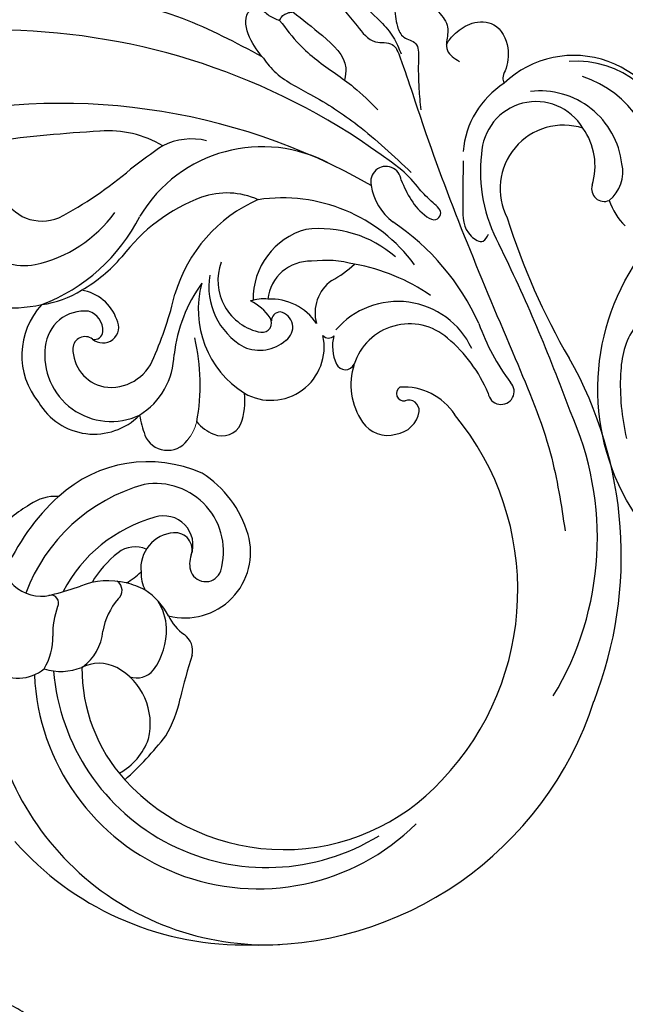
# Model space of a CAD drawing. Units: millimetres. Extents: x 2755 to 4240, y 860 to 2960.
# Drawn here: x 3259 to 3337, y 1827 to 1953 of the extents above; entities that cross this region are included whole.
import ezdxf

# ---------------------------------------------------------------- set-up
doc = ezdxf.new("R2010")
doc.units = ezdxf.units.MM
doc.linetypes.add('HIDDEN', pattern=[9.525, 6.35, -3.175])
doc.layers.add('H&K Decorate', color=41, linetype='Continuous', lineweight=9)
doc.layers.add('H-06.木作(細線)', color=8, linetype='Continuous')
doc.layers.add('H-08.木作(細線)', color=8, linetype='Continuous')
doc.styles.add('新細明體', font='txt')
doc.dimstyles.new('5', dxfattribs={"dimtxt": 12.5, "dimasz": 3.75, "dimexe": 2.5, "dimexo": 2.5, "dimgap": 1.5, "dimtad": 2, "dimdec": 0, "dimtxsty": '新細明體', "dimblk": 'ARCHTICK', "dimcen": 5, "dimclrd": 8, "dimclre": 8, "dimclrt": 4, "dimadec": 0, "dimazin": 0, "dimtfac": 1, "dimtdec": 0, "dimtix": 1, "dimtmove": 2, "dimatfit": 3, "dimldrblk": 'OPEN90', "dimfxl": 1.25, "dimlwd": 9, "dimlwe": 9, "dimarcsym": 0})

# ---------------------------------------------------------------- blocks, each defined once
blk = doc.blocks.new('SE-21073')
at = {"layer": 'H-06.木作(細線)'}
blk.add_lwpolyline([(112.35, 110.42, 0.130668), (83.48, 139.3, 0.305409), (50.6, 136.44, 0.211887), (45.24, 126.14)], format="xyb", dxfattribs=at)
blk.add_open_spline([(54.95, 128.82), (55.17, 128.71), (55.63, 128.32), (56.47, 127.39), (58.28, 127.1), (60.7, 128.52), (61.66, 131.95), (60.86, 133.97), (59.77, 134.98), (59.61, 136.78), (62.02, 139.4), (67.72, 140.46), (72.83, 139.93), (75.51, 139.33)], degree=3, knots=[0, 0, 0, 0, 0.722262, 1.652987, 3.290218, 6.193941, 9.686236, 11.630857, 13.830022, 14.026248, 16.840706, 23.120527, 31.082874, 31.082874, 31.082874, 31.082874], dxfattribs=at)
blk.add_open_spline([(54.95, 128.82), (55.17, 128.71), (55.63, 128.32), (56.47, 127.39), (58.28, 127.1), (60.7, 128.52), (61.66, 131.95), (60.86, 133.97), (59.77, 134.98), (59.61, 136.78), (62.02, 139.4), (67.72, 140.46), (72.83, 139.93), (75.51, 139.33)], degree=3, knots=[0, 0, 0, 0, 0.722262, 1.652987, 3.290218, 6.193941, 9.686236, 11.630857, 13.830022, 14.026248, 16.840706, 23.120527, 31.082874, 31.082874, 31.082874, 31.082874], dxfattribs=at)
blk = doc.blocks.new('SE-21124L')
at = {"layer": 'H-08.木作(細線)'}
blk.add_open_spline([(-13.96, 14.96), (-13.43, 14.46), (-12.88, 14.16), (-12.05, 14.08), (-11.27, 14.13), (-10.79, 13.98), (-10.17, 13.9), (-9.54, 13.83), (-9.06, 13.73), (-8.53, 13.75), (-8.26, 14.11), (-8.18, 14.86), (-8.26, 15.46), (-8.23, 15.76), (-8.05, 15.79), (-7.5, 15.74), (-6.24, 15.61), (-5.96, 15.79), (-5.23, 16.07), (-4.78, 16.22), (-4.56, 16.9), (-4.51, 17.5), (-4.61, 17.87), (-4.78, 18.2), (-4.96, 18.58), (-5.21, 18.93), (-6.23, 19.57), (-6.68, 19.92), (-6.96, 20.09), (-7.24, 20.57), (-7.56, 21.48), (-7.89, 22.18), (-8.04, 22.56), (-7.99, 22.63), (-7.79, 22.53), (-7.46, 22.53), (-7.39, 22.76), (-7.24, 22.93), (-6.99, 22.96), (-6.68, 22.51), (-6.46, 22.15), (-5.91, 21.75), (-5.2, 21.55), (-4.22, 21.88), (-3.69, 22.33), (-3.22, 22.78), (-3.14, 23.41), (-3.04, 24.94), (-2.99, 25.39), (-2.61, 25.69), (-2.22, 26.1), (-1.7, 27.58), (-1.74, 28.3), (-1.3, 29.59), (-0.81, 30.39), (-0.41, 30.96), (0.63, 31.88), (1.32, 32.24), (2.24, 32.88), (3.25, 33.33), (3.89, 33.41), (4.45, 33.09), (5.02, 32.76), (5.78, 32.36), (6.3, 32.12), (6.91, 31.8), (7.39, 31.64), (7.83, 31.4), (8.84, 31.04), (9.52, 30.55), (10.13, 30.23), (10.65, 29.79), (10.93, 29.67), (11.45, 29.47), (11.69, 29.19), (11.37, 28.95), (10.85, 28.55), (10.65, 27.9), (10.65, 27.38), (10.93, 26.82), (11.17, 26.58), (11.37, 26.5), (11.73, 26.38), (13.06, 26.22), (13.7, 26.22), (13.95, 25.81), (13.62, 25.69), (13.39, 25.48), (13.35, 25.25), (13.28, 24.82), (13.42, 24.4), (13.86, 23.82), (14.24, 23.61), (14.75, 23.38), (15.2, 23.28), (15.76, 23.22), (17.01, 23.06), (18.66, 22.86), (19.99, 22.5), (20.92, 22.02), (21.48, 21.33), (22.57, 20), (24.18, 17.79), (24.54, 17.27), (24.42, 17.23), (23.94, 17.47), (23.33, 17.71), (22.09, 17.83), (20.71, 17.31), (20.11, 16.46), (20.31, 15.29), (20.67, 14.05), (20.96, 13.59), (22.05, 12.54), (23.02, 11.82), (23.7, 11.34), (24.14, 11.14), (24.35, 9.92), (24.92, 9.19), (25.88, 8.79), (27.05, 8.39), (27.74, 8.23), (28.82, 8.19), (29.35, 8.07), (29.75, 5.28), (30.12, 2.78), (30.56, -0.38), (30.6, -2.47), (30.48, -5.06), (30.23, -7.52), (29.34, -11.83), (26.92, -19.3), (25.93, -21.67), (22.88, -27.52), (18.67, -32.4), (16.68, -34.1), (14.9, -35.52), (10.53, -38.27), (5.21, -40.93), (0.48, -42.1), (-4.45, -42.55), (-8.47, -41.84), (-10.29, -41.4), (-11.64, -40.66), (-12.11, -40.28), (-12.11, -40.09), (-11.84, -40.1), (-11.11, -40.26), (-9.99, -40.2), (-9.27, -39.9), (-8.16, -39.64), (-7.49, -39.07), (-6.44, -37.63), (-5.91, -35.76), (-5.99, -33.77), (-7.13, -31.17), (-8.71, -29.79), (-10.58, -29.06), (-12.66, -28.98), (-14.12, -29.22), (-15.01, -29.63), (-16.4, -30.32), (-17.49, -31.21), (-18.31, -32.39), (-18.92, -33.4), (-19.45, -34.86), (-19.77, -37.02), (-19.5, -39.83), (-18.84, -41.45), (-17.64, -43.6), (-15.99, -45.61), (-12.44, -48.22), (-10.86, -49.03), (-9.11, -49.62), (-6.79, -50.3), (-5.21, -50.66), (-2.81, -50.99), (-0.57, -51.12), (0.8, -51.12), (3.98, -51.15), (7.77, -50.58), (11.28, -49.72), (14.5, -48.99), (17.39, -47.65), (20.54, -46.08), (28.87, -39.84), (33.55, -35.51), (36.38, -31.01), (37.45, -28.73), (40.06, -23.38), (42.21, -15.36), (43.14, -11.73), (43.6, -8.86), (44.84, -4.1), (45.42, -2.14), (46.21, 0.47), (47.25, 2.82), (48.24, 4.8), (49.55, 6.23), (50.59, 7.15), (52.81, 8.25), (55.36, 8.38), (56.93, 8.38), (58.56, 7.67), (60.06, 6.17), (60.91, 5.06), (61.37, 3.62), (61.17, 1.67), (61.11, 0.69), (60.98, 0.1), (61.56, -0.62), (62.35, -1.14), (62.94, -1.07), (62.94, -1.34), (62.61, -2.05), (62.35, -2.71), (62.15, -3.62), (62.67, -4.6), (63.13, -4.99), (64.11, -4.99), (63.85, -5.25), (63.39, -5.84), (62.48, -6.88), (61.63, -7.47), (61.56, -8.9), (61.96, -9.69), (62.41, -10.21), (62.74, -10.34), (62.29, -10.7), (61.89, -12), (61.76, -13.63), (61.76, -15.13), (62.22, -15.59), (63.27, -16.04), (64.11, -16.11), (65.23, -16.24), (66.07, -15.72), (66.53, -15.39), (67.51, -15.33), (68.03, -15.78), (68.03, -15.98), (69.21, -15.98), (70.06, -15.52), (71.04, -14.81), (72.21, -13.24), (72.67, -12.13), (72.74, -11.35), (73.03, -11.62), (73.44, -11.73), (74.16, -11.83), (74.59, -11.52), (74.9, -11.22), (75.23, -10.6), (75.54, -9.94), (75.64, -9.2), (75.9, -7.69), (75.92, -7), (75.95, -6.54), (76.02, -6.39), (76.3, -6.75), (76.89, -7.1), (77.68, -7.21), (78.43, -6.95), (78.86, -6.62), (79.22, -6.24), (79.71, -5.54), (79.96, -4.95), (79.99, -4.34), (79.99, -3.29), (79.99, -2.57), (80.04, -2.27), (80.35, -2.32), (80.63, -2.42), (81.24, -2.73), (81.78, -2.65), (82.16, -2.32), (82.52, -1.94), (82.65, -1.43), (82.8, 0.01), (82.78, 0.6), (82.73, 0.93), (82.88, 1.16), (83.08, 1.18), (83.75, 1.27), (84.21, 1.63), (84.46, 2.01), (84.77, 2.63), (84.82, 3.49), (84.75, 4.87), (84.36, 6.54), (83.95, 7.56), (82.83, 9.71), (81.78, 11.49), (80.42, 13.19), (79.48, 14.31), (78.45, 15.36), (77.47, 16.32), (76.17, 17.26), (75.02, 18.07), (74.2, 18.48), (73.38, 18.81), (72.89, 18.97)], degree=3, dxfattribs=at)
blk = doc.blocks.new('SE-21051L')
at = {"layer": 'H&K Decorate'}
blk.add_arc((70.01, -7.32), 5.92, 289.0263, 315.1159, dxfattribs=at)
at = {"layer": 'H-08.木作(細線)'}
for centre, radius, start, end in [((33.79, -28.03), 85.45, 21.0555, 90.1245), ((38.62, -36.7), 80.95, 29.3851, 72.7551), ((-1.66, -132.96), 180.89, 62.1553, 66.5158), ((69.26, 23.39), 7.23, 131.6157, 250.2816), ((76.76, 14.75), 13.66, 28.2918, 63.5911), ((73.39, 25.75), 5.64, 173.405, 261.5519), ((75.48, 70.35), 50.26, 266.6682, 279.38), ((96.69, -93.39), 114.89, 93.9419, 96.505), ((88.14, 12.96), 8.29, 45.3884, 85.5396), ((71.33, 30.33), 19.69, 215.8135, 250.9133), ((72.35, 32.72), 17.05, 251.1006, 293.1969), ((90.25, -1.21), 18.34, 30.0547, 118.1907), ((69.05, 35.03), 23.68, 259.8866, 301.98), ((85.48, -9.63), 22.97, 79.5348, 111.9417), ((87.64, 3.31), 9.86, 34.8106, 78.2108), ((67.55, 2.51), 9.59, 106.0725, 188.2815), ((70.04, 23.67), 13, 246.6896, 270.9364), ((70.68, 30.19), 19.52, 268.7493, 288.5811), ((66.58, 6.28), 5.72, 348.0472, 50.094), ((66.56, 3.86), 5.05, 52.7699, 143.6386), ((93.27, -10.07), 19.17, 82.6068, 132.6346), ((87.64, -10.58), 21.13, 5.3161, 67.4792), ((67.66, 6.14), 2.63, 326.3627, 41.704), ((69.21, 1.55), 8.56, 141.684, 264.1901), ((66.74, 3.95), 1.59, 22.4399, 145.1879), ((70.15, 5.17), 2.03, 197.5484, 357.7535), ((130.96, -6.15), 11.61, 91.7211, 144.0847), ((133.43, -7.24), 13.01, 335.6595, 102.505), ((69.75, 2.22), 5.06, 148.5544, 226.88), ((68.97, 5.3), 1.07, 224.0688, 324.4817), ((43.76, 40.14), 51.36, 305.7316, 315.3263), ((92.24, -2), 9, 139.6183, 208.9669), ((91.75, -0.81), 6.79, 128.592, 228.28), ((111.03, 2.45), 1.96, 334.7238, 163.2096), ((91.7, -14.59), 19.63, 113.1844, 142.2137), ((92.77, -5.78), 12.76, 133.6011, 206.6536), ((96.52, -6.38), 9.21, 74.1759, 150.3548), ((115.98, 0.25), 7.37, 157.9562, 201.6062), ((99.17, -2.03), 15.12, 5.4274, 18.1138), ((128.59, -6.86), 10.6, 335.5844, 65.6811), ((133.41, -7.84), 12.79, 338.1227, 62.8826), ((92.98, -11.06), 14.83, 17.8945, 65.9306), ((129.29, -4.71), 7.03, 359.7824, 146.8822), ((66.32, 1.04), 8.26, 179.3899, 284.1447), ((129.12, -8.12), 13.96, 324.5293, 40.7222), ((94.58, -6.03), 5.51, 57.3545, 142.513), ((138.93, -12.82), 19.6, 142.4384, 177.4746), ((70.07, 3.07), 5.91, 230.2169, 308.5201), ((54.79, 5.82), 26.02, 318.2523, 342.2566), ((86.93, -7.08), 5.49, 53.3209, 76.9488), ((82.82, -5.26), 6.41, 3.1878, 33.4439), ((91.73, -14.46), 14.3, 43.6186, 65.9788), ((80.81, -15.72), 31.27, 353.3074, 25.0811), ((130.16, -10.1), 8.16, 41.0168, 176.5944), ((68.23, 2.42), 9.38, 270.6519, 327.9673), ((86.91, -8.91), 7.05, 2.3805, 62.1235), ((87.99, -4.91), 1.23, 231.8639, 0.3196), ((90.16, -5.95), 1.19, 62.2383, 148.0765), ((89.34, -6.4), 2.03, 273.5231, 47.4975), ((98.88, -9.96), 5.11, 94.4451, 164.7407), ((99.14, 10.17), 15.05, 267.5076, 281.3118), ((85.87, -23.21), 24.7, 24.2348, 48.9447), ((127.95, -5.38), 8.39, 311.8616, 4.3612), ((81.03, -11.99), 13.64, 158.4048, 169.5369), ((88.56, -3.33), 5.17, 215.865, 280.0354), ((49.96, -26.35), 16.8, 88.8519, 107.6939), ((50.71, -15.45), 5.91, 55.8846, 93.9961), ((70.75, -9.98), 3.18, 171.563, 291.9417), ((98.98, -20.56), 10.5, 354.1017, 108.4349), ((206.39, -30.28), 86.87, 166.2399, 179.2749), ((59.82, -38.76), 28.8, 101.6136, 125.7261), ((57.39, -27.32), 17.09, 34.9947, 101.3394), ((87.36, -8.17), 6.86, 209.1092, 341.4236), ((98.86, -14.98), 5.43, 134.5275, 173.8176), ((94.8, -10.2), 0.943, 189.1391, 285.7314), ((133.81, -9.83), 4.66, 277.6364, 342.4199), ((79.38, -10.75), 5.22, 188.328, 218.2296), ((73.57, -7.99), 8.55, 308.9176, 335.7429), ((-100.36, 7.01), 220.53, 348.9888, 355.0666), ((134.64, -12.84), 1.62, 131.9251, 262.5782), ((48.16, -15.99), 5.18, 147.0234, 258.7272), ((100.33, -21.22), 7.48, 17.9548, 131.2578), ((58.18, -36.95), 22.85, 74.5971, 128.4183), ((61.08, -23.07), 8.74, 312.2516, 68.7259), ((77.45, -12.41), 2.69, 215.7867, 303.7014), ((94.73, -14.52), 1.27, 174.1122, 301.7486), ((142.23, -16.26), 8.01, 166.9167, 194.9957), ((100.88, -21.98), 8.41, 130.679, 183.7079), ((58.86, -23.76), 14, 345.2582, 26.5014), ((58.14, -37.54), 18.99, 74.3741, 121.5894), ((90.11, -24.96), 18.35, 351.4873, 19.2215), ((62.39, -22.91), 3.77, 309.2677, 76.6976), ((140.3, -25.06), 29, 168.6769, 185.7815), ((46.11, -21.8), 0.986, 300.3603, 73.9545), ((59.73, 21.83), 44.71, 253.6485, 258.0698), ((58.55, -34.31), 13.7, 97.1578, 118.5865), ((57.3, -24.19), 3.5, 34.389, 97.458), ((98.93, -22.11), 0.941, 89.8669, 249.9511), ((95.36, -28.1), 7.8, 2.0485, 62.7393), ((53.14, -30.76), 10.42, 128.8429, 150.12), ((48.87, -31.58), 9.81, 45.4361, 80.5372), ((62.26, -26.32), 4.6, 63.5825, 155.0039), ((63.34, -24.17), 2.19, 310.7095, 63.9623), ((96.37, -22.32), 3.89, 183.0455, 255.0987), ((53.57, -24.41), 1.42, 278.5958, 24.7144), ((98.31, -24.34), 1.38, 325.445, 77.8079), ((65.73, -43.02), 35.96, 149.0978, 241.7271), ((56.17, -16.36), 8.24, 267.1442, 283.4614), ((47.51, -32.7), 11.57, 31.7756, 44.4998), ((62.44, -27.08), 5.12, 148.2067, 174.8004), ((96.76, -22.79), 3.57, 247.1162, 319.0815), ((40.24, -23.33), 5.35, 203.9203, 278.1992), ((37.21, -21.64), 7.94, 298.5468, 330.3188), ((56.62, -34.22), 8.88, 108.646, 138.7016), ((49.24, -30.52), 8.99, 356.7948, 25.7485), ((66.75, -28.34), 3.2, 128.239, 168.5256), ((64.26, -25.14), 8.43, 224.2554, 345.004), ((65.65, -27.97), 2.05, 172.5357, 309.7825), ((68.03, -33.08), 35.51, 285.4194, 8.531), ((109.81, -28.34), 1.68, 156.8269, 12.2706), ((64.88, -42.38), 28.86, 151.5333, 283.7376), ((46.34, -23.96), 7.09, 221.1038, 261.0877), ((44.83, -24.68), 6.31, 274.6258, 324.2456), ((51, -28.9), 7.04, 331.8044, 2.0799), ((66.57, -41.72), 27.55, 153.5974, 270.5817), ((67.96, -27.86), 51.59, 307.7001, 358.5315), ((63.58, -42.12), 21.46, 148.6873, 191.0013), ((44.82, -35.96), 5.02, 31.8812, 85.9455), ((63.98, -31.71), 5.8, 173.1584, 204.9508), ((49.36, -27.7), 9.06, 293.6236, 330.0612), ((41.92, -37.48), 8.3, 315.5222, 30.1699), ((56.35, -35.17), 2.58, 316.3993, 23.0215), ((52.04, -33.35), 2.82, 219.9688, 289.6155), ((76.87, -30.5), 39.51, 297.8992, 353.2984), ((97.97, -82.79), 60.68, 130.9327, 136.3817), ((42.51, -30.23), 15.73, 298.1744, 317.1352), ((42.64, -36.9), 8.24, 267.8914, 309.1281), ((34.8, -5.11), 41.82, 280.6324, 291.2259), ((65.04, -38.57), 39.42, 190.486, 238.8521), ((69.69, -40.7), 27.73, 191.4678, 286.2957), ((69.68, -34.41), 45.42, 236.5508, 311.0343)]:
    blk.add_arc(centre, radius, start, end, dxfattribs=at)
for points in [[(8.74, 59.49), (28.34, 62.48), (54.64, 60.86), (80.4, 49.95), (99.39, 34.01), (105.66, 24.5)], [(121.87, 31.06), (121.08, 30.25), (120.01, 25.27), (121.07, 20.43), (121.43, 17.9), (121.19, 15.56)], [(105.66, 24.5), (105.66, 27.89), (107.35, 30.31), (108.5, 29.93), (109.16, 28.56), (110.01, 27.29)], [(117.35, 26.67), (118.19, 21.54), (119.18, 18.57), (120.83, 17.16), (120.83, 15.17), (118.84, 6.03), (115.92, -9.71), (113.56, -25.65), (111.14, -38.46), (107.62, -47.99)], [(110.01, 27.29), (110.43, 27.54), (111.53, 27.54), (112.04, 27.35)], [(110.01, 27.29), (110.59, 23.31), (112.63, 17.73), (113.74, 15.03), (114.91, 10.89)], [(105.66, 24.5), (106.04, 22.06), (108.49, 17.09), (111.65, 10.57), (114.43, 1.76)], [(123.61, 21.23), (125.18, 22.08), (126.01, 21.94), (128.1, 17.69), (128.1, 15.4), (127.01, 13.84), (126.53, 12.85), (127.13, 10.84)], [(123.61, 21.23), (122.6, 18.81), (122.6, 17.18), (123.48, 15.74), (122.77, 13.83), (120.83, 10.5), (119.64, 8.07)], [(112.8, 1.61), (113.22, -4.14), (114.03, -5.06), (114.87, -4.81), (114.82, -3.02), (114.22, -0.6)], [(120.95, -0.38), (117.84, -5.41), (116.82, -9.22), (117.81, -10.56), (118.89, -10.15)]]:
    blk.add_spline(points, degree=3, dxfattribs=at)
for points, knots in [([(112.04, 27.35), (112.6, 25.88), (113.74, 22.87), (115.07, 18.53), (113.58, 16.8), (113.21, 16.4)], [0, 0, 0, 0, 4.874614, 9.993885, 11.593865, 11.593865, 11.593865, 11.593865]), ([(126.82, 13.57), (127.36, 13.9), (128.74, 14.33), (131.17, 14.47), (134.02, 12.7), (133.69, 9.06), (132.15, 7.14), (130.75, 6.23), (130.62, 5.71), (130.61, 5.46)], [0.913806, 0.913806, 0.913806, 0.913806, 2.746981, 5.25931, 8.047457, 11.54235, 14.516052, 15.463279, 16.229358, 16.229358, 16.229358, 16.229358])]:
    blk.add_open_spline(points, degree=3, knots=knots, dxfattribs=at)
blk = doc.blocks.new('_ArchTick')
at = {"color": 0, "linetype": 'ByBlock', "const_width": 0.15}
blk.add_lwpolyline([(-0.5, -0.5), (0.5, 0.5)], dxfattribs=at)
blk = doc.blocks.new('*D23')
at = {"color": 8, "linetype": 'HIDDEN', "lineweight": 9, "transparency": 16777216}
for p, q in [((3394.53, 2535.32), (2913.63, 2535.32)), ((3398.31, 1522.14), (2913.63, 1522.14))]:
    blk.add_line(p, q, dxfattribs=at)
at = {"color": 8, "lineweight": 9, "transparency": 16777216}
blk.add_line((2916.13, 2535.32), (2916.13, 1522.14), dxfattribs=at)
at = {"layer": 'DEFPOINTS', "color": 0, "transparency": 16777216}
for p in [(3397.03, 2535.32), (2916.13, 1522.14), (3400.81, 1522.14)]:
    blk.add_point(p, dxfattribs=at)
at = {"color": 8, "lineweight": 9, "transparency": 16777216, "xscale": 3.75, "yscale": 3.75, "zscale": 3.75}
for p, rotation in [((2916.13, 2535.32), 90), ((2916.13, 1522.14), 270)]:
    blk.add_blockref('_ArchTick', p, dxfattribs=dict(at, rotation=rotation))
at = {"color": 4, "transparency": 16777216, "insert": (2907.67, 2028.73), "char_height": 12.5, "attachment_point": 5, "rotation": 90, "style": '新細明體'}
blk.add_mtext('1013', dxfattribs=at)
blk = doc.blocks.new('_Open90')
at = {"color": 0, "linetype": 'ByBlock', "lineweight": -2}
for p, q in [((-0.5, 0.5), (0, 0)), ((0, 0), (-1, 0)), ((0, 0), (-0.5, -0.5))]:
    blk.add_line(p, q, dxfattribs=at)
blk = doc.blocks.new('*D24')
at = {"color": 8, "linetype": 'HIDDEN', "lineweight": 9, "transparency": 16777216}
for p, q in [((3041.22, 2019.17), (3041.22, 1407.03)), ((3768.27, 2018.47), (3768.27, 1407.03))]:
    blk.add_line(p, q, dxfattribs=at)
at = {"color": 8, "lineweight": 9, "transparency": 16777216}
blk.add_line((3041.22, 1409.53), (3768.27, 1409.53), dxfattribs=at)
at = {"layer": 'DEFPOINTS', "color": 0, "transparency": 16777216}
for p in [(3041.22, 2021.67), (3768.27, 2020.97), (3768.27, 1409.53)]:
    blk.add_point(p, dxfattribs=at)
at = {"color": 8, "lineweight": 9, "transparency": 16777216, "xscale": 3.75, "yscale": 3.75, "zscale": 3.75, "rotation": 180}
blk.add_blockref('_ArchTick', (3041.22, 1409.53), dxfattribs=at)
at = {"color": 8, "lineweight": 9, "transparency": 16777216, "xscale": 3.75, "yscale": 3.75, "zscale": 3.75}
blk.add_blockref('_ArchTick', (3768.27, 1409.53), dxfattribs=at)
at = {"color": 4, "transparency": 16777216, "insert": (3404.75, 1401.14), "char_height": 12.5, "attachment_point": 5, "style": '新細明體'}
blk.add_mtext('727', dxfattribs=at)

msp = doc.modelspace()

# ---------------------------------------------------------------- block references
at = {"layer": 'H&K Decorate', "xscale": -1, "rotation": 89.99999999999247}
msp.add_blockref('SE-21073', (3476.92, 1975.02), dxfattribs=at)
at = {"layer": 'H-08.木作(細線)'}
for name, p, rotation in [('SE-21051L', (3212.75, 1873.23), 31.03202233151857), ('SE-21124L', (3260.99, 1778.91), 203.7590838826925)]:
    msp.add_blockref(name, p, dxfattribs=dict(at, rotation=rotation))

# ---------------------------------------------------------------- dimensions: what is measured, and where the dimension line sits
at = {"color": 8}
dim = msp.add_linear_dim(base=(2916.13, 1522.14), p1=(3397.03, 2535.32), p2=(3400.81, 1522.14), angle=90, dimstyle='5', dxfattribs=at)
dim.commit()
dim.dimension.update_dxf_attribs({"geometry": '*D23', "text_midpoint": (2907.67, 2028.73)})
dim = msp.add_linear_dim(base=(3768.27, 1409.53), p1=(3041.22, 2021.67), p2=(3768.27, 2020.97), dimstyle='5', dxfattribs=at)
dim.commit()
dim.dimension.update_dxf_attribs({"geometry": '*D24', "text_midpoint": (3404.75, 1401.14)})

doc.saveas('drawing.dxf')
